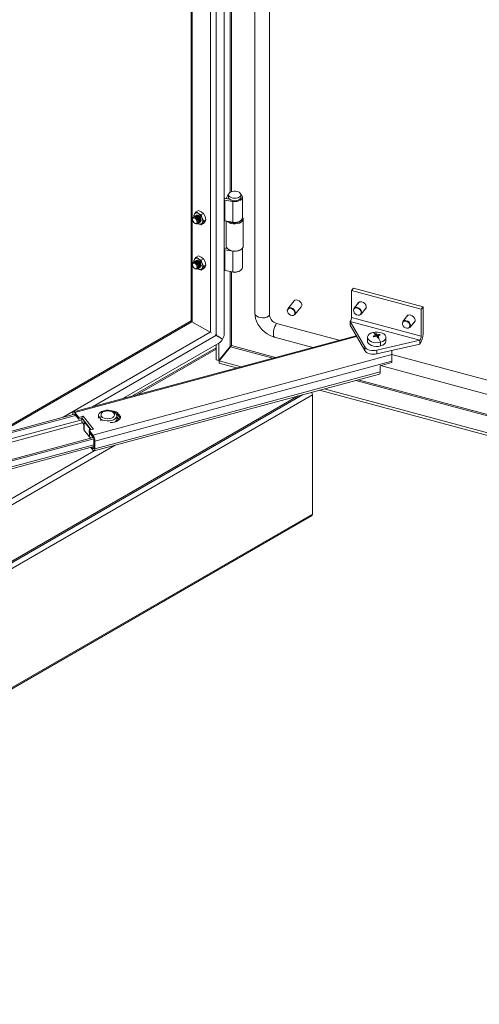
# Model space of a CAD drawing. Units: millimetres. Extents: x 63 to 8538, y 73 to 6060.
# Drawn here: x 7645 to 7844, y 3739 to 4166 of the extents above; entities that cross this region are included whole.
import ezdxf

# ---------------------------------------------------------------- set-up
doc = ezdxf.new("R2010")
doc.units = ezdxf.units.MM
doc.header["$LTSCALE"] = 5

msp = doc.modelspace()

# ---------------------------------------------------------------- linework, layer by layer
at = {"color": 7, "linetype": 'Continuous', "lineweight": 18, "ltscale": 20}
for p, q in [((7733.65, 4029.86), (7733.65, 5101.7)), ((7730.16, 5098.05), (7730.16, 4029.47)), ((7746.99, 5097.46), (7746.99, 4038.68)), ((7753.34, 5096.65), (7753.34, 4037.87)), ((7719.29, 5091.51), (7719.29, 4035.43)), ((7734.5, 4088.48), (7735.02, 4089.53)), ((7735.56, 4090.09), (7735.56, 4089)), ((7740.89, 4089), (7740.89, 4090.09)), ((7733.87, 4087.68), (7737.36, 4087.14)), ((7733.87, 4087.68), (7733.87, 4078.7)), ((7734.21, 4088.43), (7736, 4088.15)), ((7735.78, 4088.26), (7734.5, 4088.48)), ((7734.5, 4088.38), (7734.5, 4088.48)), ((7735.78, 4088.26), (7735.82, 4088.34)), ((7735.78, 4088.18), (7735.78, 4088.26)), ((7737.36, 4087.14), (7737.36, 4078.16)), ((7741.56, 4080.02), (7741.56, 4089)), ((7720.47, 4081.1), (7720.85, 4081.78)), ((7720.6, 4080.6), (7720.47, 4081.1)), ((7720.65, 4080.61), (7720.59, 4080.58)), ((7720.85, 4081.78), (7721.56, 4082.65)), ((7721.01, 4080.82), (7720.95, 4080.78)), ((7721.36, 4081.02), (7721.3, 4080.99)), ((7721.56, 4082.65), (7722.5, 4083.19)), ((7722.48, 4081.92), (7721.56, 4082.65)), ((7723.74, 4081.39), (7722.48, 4081.92)), ((7722.5, 4083.19), (7723.75, 4082.66)), ((7724.67, 4081.93), (7723.74, 4081.39)), ((7723.74, 4081.39), (7724.11, 4079.89)), ((7723.75, 4082.66), (7724.67, 4081.93)), ((7724.67, 4081.93), (7725.39, 4080.63)), ((7725.39, 4080.63), (7725.76, 4079.13)), ((7719.96, 4079.65), (7719.96, 4079.41)), ((7720.93, 4077.73), (7721.13, 4077.61)), ((7722.26, 4077.69), (7722.32, 4077.73)), ((7722.48, 4077.57), (7722.27, 4077.7)), ((7722.48, 4077.57), (7722.29, 4077.72)), ((7723.74, 4077.04), (7722.48, 4077.57)), ((7722.61, 4077.9), (7722.67, 4077.93)), ((7722.97, 4078.1), (7723.03, 4078.14)), ((7724.11, 4077.71), (7723.74, 4077.04)), ((7723.74, 4077.04), (7724.67, 4077.58)), ((7724.11, 4079.89), (7724.83, 4078.59)), ((7724.83, 4078.59), (7724.11, 4077.71)), ((7725.39, 4078.45), (7724.67, 4077.58)), ((7725.76, 4079.13), (7724.83, 4078.59)), ((7725.76, 4079.13), (7725.39, 4078.45)), ((7737.36, 4078.16), (7733.87, 4078.7)), ((7734.56, 4078.59), (7734.56, 4067.77)), ((7741.89, 4067.77), (7741.89, 4079.56)), ((7721.56, 4063.05), (7722.5, 4063.59)), ((7722.5, 4063.59), (7723.75, 4063.06)), ((7733.87, 4066.18), (7737.36, 4065.64)), ((7733.87, 4066.18), (7733.87, 4057.2)), ((7734.96, 4066.81), (7734.21, 4066.92)), ((7734.5, 4066.97), (7734.65, 4067.29)), ((7734.87, 4066.91), (7734.5, 4066.97)), ((7734.5, 4066.88), (7734.5, 4066.97)), ((7735.63, 4066.27), (7735.87, 4066.14)), ((7737.36, 4056.66), (7737.36, 4065.64)), ((7740.58, 4066.14), (7740.82, 4066.27)), ((7741.56, 4058.52), (7741.56, 4066.89)), ((7719.96, 4060.05), (7719.96, 4059.81)), ((7720.85, 4062.18), (7720.47, 4061.5)), ((7720.47, 4061.5), (7720.6, 4060.99)), ((7720.65, 4061.02), (7720.59, 4060.98)), ((7721.56, 4063.05), (7720.85, 4062.18)), ((7721.01, 4061.22), (7720.95, 4061.19)), ((7721.36, 4061.43), (7721.3, 4061.39)), ((7722.48, 4062.33), (7721.56, 4063.05)), ((7723.74, 4061.8), (7722.48, 4062.33)), ((7724.67, 4062.34), (7723.74, 4061.8)), ((7724.11, 4060.29), (7723.74, 4061.8)), ((7723.75, 4063.06), (7724.67, 4062.34)), ((7724.83, 4058.99), (7724.11, 4060.29)), ((7725.39, 4061.03), (7724.67, 4062.34)), ((7725.76, 4059.53), (7724.83, 4058.99)), ((7725.76, 4059.53), (7725.39, 4061.03)), ((7725.39, 4058.85), (7725.76, 4059.53)), ((7720.93, 4058.13), (7721.13, 4058.01)), ((7722.26, 4058.1), (7722.32, 4058.13)), ((7722.48, 4057.97), (7722.27, 4058.1)), ((7722.3, 4058.12), (7722.48, 4057.97)), ((7722.48, 4057.97), (7723.74, 4057.44)), ((7722.61, 4058.3), (7722.67, 4058.33)), ((7722.97, 4058.5), (7723.03, 4058.54)), ((7723.74, 4057.44), (7724.11, 4058.12)), ((7724.67, 4057.98), (7723.74, 4057.44)), ((7724.11, 4058.12), (7724.83, 4058.99)), ((7724.67, 4057.98), (7725.39, 4058.85)), ((7737.36, 4056.66), (7733.87, 4057.2)), ((7789.62, 4049.64), (7788.78, 4048.6)), ((7788.78, 4048.6), (7818.99, 4040.46)), ((7788.78, 4048.6), (7788.78, 4036.95)), ((7789.62, 4049.64), (7819.83, 4041.51)), ((7763.9, 4044.07), (7761.15, 4040.67)), ((7792.05, 4043.56), (7789.85, 4040.84)), ((7764.26, 4038.16), (7767.01, 4041.56)), ((7792.96, 4038.32), (7795.16, 4041.05)), ((7819.83, 4041.51), (7818.99, 4040.46)), ((7818.99, 4040.46), (7818.99, 4028.82)), ((7819.83, 4029.86), (7819.83, 4041.51)), ((7719.29, 4035.43), (7632.25, 3985.18)), ((7719.7, 4035.08), (7719.65, 4035.19)), ((7727.62, 4030.51), (7719.7, 4035.08)), ((7756.36, 4034.33), (7783.47, 4027.03)), ((7788.21, 4035.16), (7794.54, 4024.19)), ((7788.21, 4035.16), (7818.42, 4027.03)), ((7788.21, 4033.53), (7788.21, 4035.16)), ((7788.78, 4036.95), (7818.99, 4028.82)), ((7813.2, 4037.87), (7811, 4035.14)), ((7814.11, 4032.63), (7816.31, 4035.35)), ((7727.96, 4030.42), (7727.62, 4030.51)), ((7730.35, 4029.58), (7730.16, 4029.47)), ((7730.16, 4029.47), (7730.35, 4029.37)), ((7730.35, 4029.37), (7730.35, 4029.58)), ((7788.21, 4033.53), (7794.54, 4022.56)), ((7799.4, 4029.92), (7799.9, 4028.74)), ((7799.9, 4028.74), (7799.9, 4029.41)), ((7800.98, 4029.59), (7800.37, 4029.11)), ((7790.82, 4029.01), (7668.41, 3996.03)), ((7689.73, 4001.78), (7731.3, 4025.77)), ((7730.07, 4029.09), (7729.84, 4029.33)), ((7729.85, 4029.33), (7730.07, 4029.2)), ((7732.02, 4028.08), (7729.85, 4029.33)), ((7730.07, 4029.2), (7730.35, 4029.37)), ((7732.96, 4027.53), (7730.07, 4029.2)), ((7730.07, 4029.09), (7732.92, 4027.45)), ((7730.17, 4029.04), (7730.17, 4029.14)), ((7730.17, 4018.58), (7730.17, 4025.12)), ((7731.38, 4028.34), (7731.38, 4028.45)), ((7731.38, 4018.25), (7731.38, 4025.82)), ((7732.02, 4028.08), (7732.96, 4027.53)), ((7755.5, 4028.39), (7772.01, 4023.94)), ((7795.74, 4028.29), (7795.74, 4026.67)), ((7798.92, 4028.67), (7798.22, 4028.85)), ((7799.3, 4028.81), (7799.3, 4029.25)), ((7799.9, 4028.74), (7799.73, 4028.69)), ((7799.8, 4022.77), (7818.42, 4027.03)), ((7799.8, 4021.14), (7818.42, 4025.4)), ((7799.9, 4028.74), (7799.84, 4028.69)), ((7799.84, 4028.69), (7799.87, 4028.66)), ((7799.87, 4028.66), (7799.9, 4028.74)), ((7799.87, 4028.66), (7799.93, 4028.67)), ((7800.18, 4028.96), (7799.9, 4028.74)), ((7800.18, 4028.39), (7799.9, 4028.74)), ((7799.9, 4028.74), (7799.93, 4028.67)), ((7800.18, 4028.39), (7799.98, 4028.33)), ((7800.09, 4028.38), (7800.15, 4028.39)), ((7800.09, 4028.38), (7800.18, 4028.39)), ((7800.15, 4028.39), (7800.18, 4028.39)), ((7800.18, 4028.39), (7800.18, 4029.07)), ((7800.18, 4028.39), (7800.69, 4028.33)), ((7801.43, 4024.57), (7801.43, 4026.2)), ((7803.74, 4026.67), (7803.74, 4028.29)), ((7818.42, 4025.4), (7818.42, 4027.03)), ((7731.38, 4018.25), (7736.28, 4024.32)), ((7736.32, 4024.27), (7731.42, 4018.2)), ((7794.54, 4022.56), (7794.54, 4024.19)), ((7799.8, 4021.14), (7799.8, 4022.77)), ((7806.26, 4022.62), (7806.23, 4018.92)), ((7806.24, 4020.84), (7806.26, 4022.62)), ((7806.25, 4020.9), (8169.7, 3923.06)), ((7806.24, 4020.84), (7676.82, 3985.97)), ((7806.34, 4017.96), (7677.67, 3983.29)), ((7731.38, 4018.25), (7730.17, 4018.58)), ((7741.06, 4015.61), (7731.42, 4018.2)), ((7731.42, 4018.2), (7731.42, 4017.11)), ((7739.04, 4015.06), (7731.42, 4017.11)), ((7806.34, 4017.41), (7801.21, 4016.03)), ((7806.34, 4017.96), (7806.34, 4017.41)), ((7677.34, 3979.14), (7800.88, 4012.42)), ((7801.21, 4013.31), (7677.67, 3980.02)), ((7801.21, 4013.31), (7801.21, 4016.03)), ((7801.31, 4016.06), (8170.06, 3916.79)), ((8206.24, 3889.29), (7774.87, 4005.42)), ((8206.24, 3890.38), (7776.89, 4005.96)), ((7347.57, 3758.47), (7771.84, 4003.4)), ((7348.52, 3761.53), (7767.57, 4003.45)), ((7771.84, 3951.79), (7771.84, 4003.4)), ((7670.62, 3993.64), (7668.93, 3995.74)), ((7688.75, 3994.06), (7687.33, 3995.82)), ((7687.33, 3995.82), (7687.33, 3995)), ((7563.54, 3966.67), (7668.81, 3995.03)), ((7563.96, 3966.15), (7669.25, 3994.52)), ((7668.08, 3995.15), (7668.08, 3994.84)), ((7668.93, 3994.92), (7670.62, 3992.83)), ((7670.62, 3993.64), (7672.55, 3994.16)), ((7670.62, 3992.83), (7670.62, 3993.64)), ((7670.62, 3992.83), (7671.95, 3993.18)), ((7671.95, 3993.18), (7671.95, 3993.46)), ((7671.95, 3993.18), (7671.95, 3991.66)), ((7671.95, 3991.66), (7672.85, 3990.55)), ((7672.55, 3994.16), (7677.06, 3988.58)), ((7675.27, 3988.97), (7673.01, 3991.76)), ((7673.01, 3988), (7673.01, 3991.76)), ((7679.2, 3994.43), (7679.2, 3993.63)), ((7679.24, 3993.3), (7679.24, 3994.1)), ((7680.21, 3992.1), (7680.21, 3992.9)), ((7687.33, 3995), (7686.9, 3995.2)), ((7687.2, 3993.07), (7687.2, 3994.43)), ((7688.18, 3992.72), (7687.2, 3993.93)), ((7688.64, 3993.38), (7687.33, 3995)), ((7688.18, 3992.69), (7688.18, 3992.72)), ((7688.75, 3994.06), (7688.75, 3993.83)), ((7672.82, 3990.58), (7672.82, 3988.49)), ((7674.14, 3986.6), (7673.01, 3988)), ((7675.13, 3988.06), (7677.06, 3988.58)), ((7675.13, 3987.25), (7675.13, 3988.06)), ((7676.82, 3985.97), (7675.13, 3988.06)), ((7675.13, 3987.25), (7676.82, 3985.15)), ((7571.66, 3956.63), (7676.93, 3984.99)), ((7572.08, 3956.1), (7677.16, 3984.41)), ((7675.27, 3985.21), (7674.14, 3986.6)), ((7677.25, 3983.81), (7677.25, 3980.55)), ((7677.67, 3980.02), (7677.67, 3983.29)), ((7571.76, 3952.61), (7677.25, 3981.03)), ((7675.84, 3980.65), (7676.82, 3979.44)), ((7676.82, 3980.25), (7676.39, 3980.79)), ((7347.21, 3706.07), (7771.48, 3951)), ((7347.57, 3706.87), (7771.84, 3951.79))]:
    msp.add_line(p, q, dxfattribs=at)
at = {"color": 8, "linetype": 'Continuous', "lineweight": 18, "ltscale": 20}
for p, q in [((7727.71, 5096.38), (7727.71, 4030.48)), ((7719.79, 5091.81), (7719.79, 4035.03)), ((7736.28, 4552.19), (7736.28, 4091.14)), ((7736.81, 4091.4), (7736.81, 4552.11)), ((7736.28, 4056.83), (7736.28, 4024.32)), ((7736.81, 4024.72), (7736.81, 4056.74)), ((7719.7, 4035.08), (7634.15, 3985.7)), ((7727.62, 4030.51), (7663.85, 3993.7)), ((7791.03, 4028.63), (7668.93, 3995.74)), ((7730.07, 4029.09), (7676.65, 3998.25)), ((7800.09, 4028.38), (7800.1, 4028.37)), ((7693.98, 4002.92), (7730.17, 4023.82)), ((7730.17, 4023.16), (7696.1, 4003.5)), ((7736.32, 4024.27), (7754.78, 4019.3)), ((7755.86, 4019.59), (7736.81, 4024.72)), ((7790.61, 4009.66), (8165.74, 3908.67)), ((8165.74, 3909.26), (7791.69, 4009.95)), ((7348.89, 3762.34), (7765.66, 4002.94)), ((7563.96, 3963.54), (7671.95, 3992.63)), ((7569.11, 3963.47), (7672.27, 3991.26)), ((7671.95, 3993.46), (7676.1, 3988.32)), ((7687.28, 3993.33), (7687.2, 3993.43)), ((7675.27, 3988.1), (7675.27, 3988.97)), ((7675.27, 3985.21), (7675.27, 3987.08)), ((7674.14, 3986.6), (7674.14, 3986.56)), ((7370.01, 3798.92), (7686.45, 3981.59)), ((7370.43, 3801.99), (7677.28, 3979.13)), ((7572.08, 3953.49), (7677.25, 3981.82)), ((7677.23, 3980.37), (7676.82, 3980.25))]:
    msp.add_line(p, q, dxfattribs=at)
at = {"color": 7, "linetype": 'Continuous', "lineweight": 18, "ltscale": 20, "flags": 128}
for points in [[(7735.56, 4090.16), (7735.39, 4090.02), (7735.02, 4089.53)], [(7740.11, 4091.18), (7740.58, 4090.81), (7740.84, 4090.38), (7740.87, 4089.92), (7740.67, 4089.47), (7740.25, 4089.09), (7739.64, 4088.79), (7738.91, 4088.6), (7738.13, 4088.55), (7737.34, 4088.64), (7736.64, 4088.85), (7736.08, 4089.18), (7735.71, 4089.58), (7735.56, 4090.03), (7735.65, 4090.49), (7735.97, 4090.91), (7736.49, 4091.26), (7737.16, 4091.5), (7737.93, 4091.62), (7738.72, 4091.6), (7739.47, 4091.45), (7740.11, 4091.18)], [(7737.36, 4087.14), (7738.27, 4087.08), (7739.18, 4087.16), (7740.01, 4087.38), (7740.71, 4087.72), (7741.22, 4088.16), (7741.51, 4088.67), (7741.54, 4089.19), (7741.32, 4089.71), (7740.89, 4090.16)], [(7735.56, 4089), (7735.56, 4088.94), (7735.71, 4088.49), (7736.08, 4088.09), (7736.64, 4087.76), (7737.34, 4087.55), (7738.13, 4087.46), (7738.91, 4087.51), (7739.64, 4087.7), (7740.25, 4088), (7740.67, 4088.39), (7740.87, 4088.83), (7740.89, 4089)], [(7720.46, 4080.47), (7720.59, 4080.58), (7720.97, 4080.65), (7721.43, 4080.5), (7721.88, 4080.13), (7722.26, 4079.62), (7722.51, 4079.03), (7722.6, 4078.46), (7722.51, 4077.99), (7722.26, 4077.69), (7722.1, 4077.63)], [(7720.65, 4080.61), (7721.03, 4080.69), (7721.48, 4080.53), (7721.94, 4080.17), (7722.32, 4079.65), (7722.57, 4079.06), (7722.66, 4078.49), (7722.57, 4078.02), (7722.32, 4077.73), (7722.32, 4077.73)], [(7720.81, 4080.68), (7720.95, 4080.78), (7721.33, 4080.86), (7721.78, 4080.7), (7722.23, 4080.34), (7722.61, 4079.82), (7722.87, 4079.23), (7722.96, 4078.66), (7722.87, 4078.19), (7722.61, 4077.9), (7722.45, 4077.84)], [(7721.01, 4080.82), (7721.39, 4080.89), (7721.84, 4080.74), (7722.29, 4080.37), (7722.67, 4079.86), (7722.93, 4079.27), (7723.02, 4078.7), (7722.93, 4078.23), (7722.67, 4077.93), (7722.67, 4077.93)], [(7721.17, 4080.88), (7721.3, 4080.99), (7721.68, 4081.06), (7722.13, 4080.91), (7722.58, 4080.54), (7722.97, 4080.03), (7723.22, 4079.44), (7723.31, 4078.86), (7723.22, 4078.4), (7722.97, 4078.1), (7722.81, 4078.04)], [(7721.36, 4081.02), (7721.74, 4081.1), (7722.19, 4080.94), (7722.64, 4080.58), (7723.03, 4080.06), (7723.28, 4079.47), (7723.37, 4078.9), (7723.28, 4078.43), (7723.03, 4078.14), (7723.03, 4078.14)], [(7721.52, 4081.09), (7721.65, 4081.19), (7722.04, 4081.27), (7722.49, 4081.11), (7722.94, 4080.75), (7723.32, 4080.23), (7723.58, 4079.64), (7723.66, 4079.07), (7723.58, 4078.6), (7723.32, 4078.31), (7723.16, 4078.24)], [(7722.48, 4081.11), (7722.03, 4081.26), (7721.65, 4081.19), (7721.52, 4081.08)], [(7722.49, 4081.1), (7722.04, 4081.26), (7721.66, 4081.18), (7721.54, 4081.09)], [(7723.16, 4078.24), (7723.31, 4078.3), (7723.57, 4078.6), (7723.66, 4079.07), (7723.57, 4079.64), (7723.31, 4080.23), (7722.93, 4080.74), (7722.48, 4081.11)], [(7723.17, 4078.26), (7723.31, 4078.32), (7723.57, 4078.61), (7723.66, 4079.07), (7723.57, 4079.64), (7723.31, 4080.23), (7722.93, 4080.74), (7722.49, 4081.1)], [(7719.96, 4079.65), (7720.05, 4080.11), (7720.3, 4080.41), (7720.68, 4080.48), (7721.13, 4080.33), (7721.58, 4079.96), (7721.96, 4079.45), (7722.22, 4078.86), (7722.31, 4078.29), (7722.22, 4077.82), (7721.97, 4077.53), (7721.58, 4077.45), (7721.13, 4077.61), (7721.13, 4077.61)], [(7720.93, 4077.73), (7720.55, 4078.03), (7720.24, 4078.45), (7720.03, 4078.94), (7719.96, 4079.41), (7720.03, 4079.79), (7720.24, 4080.03), (7720.55, 4080.1), (7720.93, 4079.97), (7721.3, 4079.67), (7721.61, 4079.24), (7721.82, 4078.76), (7721.89, 4078.29), (7721.82, 4077.9), (7721.61, 4077.66), (7721.3, 4077.6), (7720.93, 4077.73)], [(7741.5, 4078.6), (7740.96, 4078.15), (7740.23, 4077.78), (7739.37, 4077.55), (7738.43, 4077.44), (7737.47, 4077.48), (7736.57, 4077.67), (7735.78, 4077.98), (7735.16, 4078.4), (7735.03, 4078.52)], [(7737.36, 4078.16), (7738.27, 4078.1), (7739.18, 4078.18), (7740.01, 4078.4), (7740.71, 4078.74), (7741.22, 4079.18), (7741.51, 4079.68), (7741.56, 4080.02)], [(7741.2, 4078.96), (7741.49, 4079.46), (7741.55, 4079.92)], [(7734.56, 4067.77), (7734.56, 4067.65), (7734.74, 4067.11), (7735.16, 4066.61), (7735.78, 4066.19), (7736.57, 4065.88), (7737.47, 4065.7), (7738.43, 4065.66), (7739.37, 4065.76), (7740.23, 4066), (7740.96, 4066.36), (7741.5, 4066.82)], [(7741.5, 4066.82), (7741.81, 4067.34), (7741.89, 4067.77)], [(7719.96, 4060.05), (7720.05, 4060.52), (7720.3, 4060.81), (7720.68, 4060.89), (7721.13, 4060.73), (7721.58, 4060.37), (7721.96, 4059.85), (7722.22, 4059.26), (7722.31, 4058.69), (7722.22, 4058.22), (7721.97, 4057.93), (7721.58, 4057.86), (7721.13, 4058.01), (7721.13, 4058.01)], [(7720.93, 4058.13), (7720.55, 4058.43), (7720.24, 4058.86), (7720.03, 4059.34), (7719.96, 4059.81), (7720.03, 4060.2), (7720.24, 4060.44), (7720.55, 4060.5), (7720.93, 4060.37), (7721.3, 4060.07), (7721.61, 4059.65), (7721.82, 4059.16), (7721.89, 4058.69), (7721.82, 4058.31), (7721.61, 4058.06), (7721.3, 4058), (7720.93, 4058.13)], [(7720.46, 4060.87), (7720.59, 4060.98), (7720.97, 4061.06), (7721.43, 4060.9), (7721.88, 4060.54), (7722.26, 4060.02), (7722.51, 4059.43), (7722.6, 4058.86), (7722.51, 4058.39), (7722.26, 4058.1), (7722.1, 4058.03)], [(7720.65, 4061.02), (7721.03, 4061.09), (7721.48, 4060.94), (7721.94, 4060.57), (7722.32, 4060.06), (7722.57, 4059.47), (7722.66, 4058.9), (7722.57, 4058.43), (7722.32, 4058.13), (7722.32, 4058.13)], [(7720.81, 4061.08), (7720.95, 4061.19), (7721.33, 4061.26), (7721.78, 4061.1), (7722.23, 4060.74), (7722.61, 4060.23), (7722.87, 4059.64), (7722.96, 4059.06), (7722.87, 4058.59), (7722.61, 4058.3), (7722.45, 4058.24)], [(7721.01, 4061.22), (7721.39, 4061.3), (7721.84, 4061.14), (7722.29, 4060.78), (7722.67, 4060.26), (7722.93, 4059.67), (7723.02, 4059.1), (7722.93, 4058.63), (7722.67, 4058.34), (7722.67, 4058.33)], [(7721.17, 4061.28), (7721.3, 4061.39), (7721.68, 4061.47), (7722.13, 4061.31), (7722.58, 4060.94), (7722.97, 4060.43), (7723.22, 4059.84), (7723.31, 4059.27), (7723.22, 4058.8), (7722.97, 4058.5), (7722.81, 4058.44)], [(7721.36, 4061.43), (7721.74, 4061.5), (7722.19, 4061.34), (7722.64, 4060.98), (7723.03, 4060.46), (7723.28, 4059.88), (7723.37, 4059.3), (7723.28, 4058.83), (7723.03, 4058.54), (7723.03, 4058.54)], [(7722.48, 4061.51), (7722.03, 4061.67), (7721.65, 4061.59), (7721.52, 4061.49)], [(7721.52, 4061.49), (7721.65, 4061.6), (7722.04, 4061.67), (7722.49, 4061.51), (7722.94, 4061.15), (7723.32, 4060.63), (7723.58, 4060.04), (7723.66, 4059.47), (7723.58, 4059), (7723.32, 4058.71), (7723.16, 4058.65)], [(7722.49, 4061.5), (7722.04, 4061.66), (7721.66, 4061.59), (7721.54, 4061.49)], [(7723.16, 4058.64), (7723.31, 4058.71), (7723.57, 4059), (7723.66, 4059.47), (7723.57, 4060.04), (7723.31, 4060.63), (7722.93, 4061.15), (7722.48, 4061.51)], [(7723.17, 4058.66), (7723.31, 4058.72), (7723.57, 4059.01), (7723.66, 4059.48), (7723.57, 4060.05), (7723.31, 4060.63), (7722.93, 4061.14), (7722.49, 4061.5)], [(7737.36, 4056.66), (7738.27, 4056.59), (7739.18, 4056.67), (7740.01, 4056.89), (7740.71, 4057.24), (7741.22, 4057.68), (7741.51, 4058.18), (7741.56, 4058.52)], [(7767.01, 4041.56), (7767.02, 4041.57), (7767.24, 4042.05), (7767.24, 4042.62), (7767.02, 4043.21), (7766.62, 4043.75), (7766.07, 4044.18), (7765.45, 4044.45), (7764.83, 4044.51), (7764.29, 4044.38), (7763.9, 4044.07)], [(7793.31, 4043.65), (7793.96, 4043.37), (7794.53, 4042.92), (7794.96, 4042.35), (7795.18, 4041.73), (7795.18, 4041.13), (7794.96, 4040.63), (7794.57, 4040.31)], [(7746.99, 4038.68), (7747.03, 4037.83), (7747.26, 4036.54), (7747.67, 4035.26), (7748.28, 4034.01), (7749.05, 4032.82), (7749.99, 4031.71), (7751.06, 4030.71), (7752.25, 4029.84), (7753.53, 4029.13), (7754.88, 4028.58), (7755.5, 4028.39)], [(7762.64, 4040.82), (7762.04, 4040.88), (7761.52, 4040.73), (7761.15, 4040.39), (7760.98, 4039.91), (7761.04, 4039.35), (7761.31, 4038.78), (7761.76, 4038.29), (7762.33, 4037.94), (7762.94, 4037.77), (7763.51, 4037.82), (7763.96, 4038.07), (7764.23, 4038.48), (7764.29, 4039.02), (7764.12, 4039.59), (7763.76, 4040.13), (7763.24, 4040.56), (7762.64, 4040.82)], [(7762.71, 4041.04), (7763.33, 4040.78), (7763.87, 4040.35), (7764.28, 4039.81), (7764.49, 4039.21), (7764.49, 4038.65), (7764.28, 4038.17), (7764.26, 4038.16)], [(7791.34, 4040.99), (7790.74, 4041.05), (7790.22, 4040.9), (7789.85, 4040.56), (7789.68, 4040.08), (7789.74, 4039.51), (7790.01, 4038.95), (7790.46, 4038.45), (7791.03, 4038.1), (7791.64, 4037.94), (7792.21, 4037.98), (7792.66, 4038.23), (7792.93, 4038.65), (7792.99, 4039.18), (7792.82, 4039.76), (7792.45, 4040.3), (7791.94, 4040.73), (7791.34, 4040.99)], [(7791.41, 4041.21), (7792.03, 4040.95), (7792.57, 4040.52), (7792.98, 4039.97), (7793.19, 4039.38), (7793.19, 4038.82), (7792.98, 4038.34), (7792.96, 4038.32)], [(7814.45, 4037.96), (7815.11, 4037.68), (7815.68, 4037.23), (7816.1, 4036.65), (7816.33, 4036.03), (7816.33, 4035.44), (7816.1, 4034.94), (7815.71, 4034.62)], [(7812.48, 4035.3), (7811.88, 4035.36), (7811.36, 4035.21), (7811, 4034.87), (7810.83, 4034.38), (7810.88, 4033.82), (7811.16, 4033.25), (7811.61, 4032.76), (7812.18, 4032.41), (7812.79, 4032.25), (7813.36, 4032.29), (7813.81, 4032.54), (7814.08, 4032.96), (7814.14, 4033.49), (7813.97, 4034.07), (7813.6, 4034.6), (7813.08, 4035.03), (7812.48, 4035.3)], [(7812.55, 4035.52), (7813.17, 4035.25), (7813.72, 4034.82), (7814.12, 4034.28), (7814.34, 4033.69), (7814.34, 4033.12), (7814.12, 4032.65), (7814.11, 4032.63)], [(7729.85, 4029.33), (7729.9, 4029.35), (7730.16, 4029.47)], [(7801.43, 4026.2), (7800.44, 4026.02), (7799.39, 4025.99), (7798.37, 4026.12), (7797.45, 4026.4), (7796.68, 4026.81), (7796.11, 4027.32), (7795.8, 4027.89), (7795.75, 4028.49), (7795.98, 4029.08), (7796.46, 4029.62), (7797.17, 4030.06), (7798.05, 4030.39)], [(7801.43, 4026.2), (7802.31, 4026.53), (7803.02, 4026.97), (7803.5, 4027.51), (7803.72, 4028.09), (7803.68, 4028.7), (7803.36, 4029.27), (7802.8, 4029.78), (7802.03, 4030.19), (7801.11, 4030.46), (7800.09, 4030.59), (7799.04, 4030.57), (7798.05, 4030.39)], [(7801.43, 4024.57), (7800.44, 4024.39), (7799.39, 4024.37), (7798.37, 4024.5), (7797.45, 4024.77), (7796.68, 4025.18), (7796.11, 4025.69), (7795.8, 4026.26), (7795.74, 4026.67)], [(7799.84, 4028.69), (7799.78, 4028.65), (7799.77, 4028.64)], [(7801.43, 4024.57), (7802.31, 4024.9), (7803.02, 4025.34), (7803.5, 4025.88), (7803.72, 4026.46), (7803.74, 4026.67)], [(7799.8, 4022.77), (7799.02, 4022.65), (7798.21, 4022.61), (7797.41, 4022.67), (7796.64, 4022.83), (7795.94, 4023.07), (7795.34, 4023.39), (7794.87, 4023.77), (7794.54, 4024.19)], [(7799.8, 4021.14), (7799.02, 4021.01), (7798.21, 4020.98), (7797.41, 4021.04), (7796.64, 4021.2), (7795.94, 4021.44), (7795.34, 4021.75), (7794.87, 4022.13), (7794.54, 4022.56)], [(7806.23, 4018.92), (7806.23, 4019.44), (7806.24, 4020), (7806.24, 4020.39), (7806.24, 4020.84)], [(7800.88, 4012.42), (7800.96, 4012.46), (7801.07, 4012.58), (7801.15, 4012.76), (7801.19, 4013.01), (7801.21, 4013.31)], [(7668.93, 3995.74), (7668.76, 3995.91), (7668.6, 3996.01), (7668.46, 3996.04), (7668.33, 3996), (7668.23, 3995.88), (7668.15, 3995.69), (7668.1, 3995.45), (7668.08, 3995.15)], [(7686.19, 3995.97), (7685.42, 3996.36), (7684.5, 3996.62), (7683.5, 3996.74), (7682.48, 3996.71), (7681.51, 3996.53), (7680.64, 3996.21), (7679.95, 3995.78), (7679.46, 3995.26), (7679.22, 3994.69), (7679.24, 3994.1)], [(7685.84, 3995.47), (7685.39, 3995.87), (7684.76, 3996.19), (7684, 3996.38), (7683.17, 3996.45), (7682.35, 3996.37), (7681.6, 3996.17), (7680.98, 3995.85), (7680.54, 3995.45), (7680.31, 3994.99), (7680.32, 3994.51), (7680.56, 3994.05)], [(7680.56, 3994.05), (7681.01, 3993.65), (7681.64, 3993.34), (7682.4, 3993.14), (7683.22, 3993.08), (7684.04, 3993.15), (7684.8, 3993.35), (7685.42, 3993.67), (7685.86, 3994.07), (7686.09, 3994.54), (7686.08, 3995.01), (7685.84, 3995.47)], [(7668.56, 3994.97), (7668.58, 3994.99), (7668.63, 3995.05), (7668.69, 3995.07), (7668.77, 3995.06), (7668.85, 3995.01), (7668.93, 3994.92)], [(7672.85, 3992.06), (7672.88, 3991.97), (7673.01, 3991.76)], [(7680.21, 3992.9), (7680.98, 3992.51), (7681.9, 3992.25), (7682.9, 3992.13), (7683.92, 3992.16), (7684.89, 3992.34), (7685.75, 3992.66), (7686.45, 3993.09), (7686.93, 3993.61), (7687.18, 3994.18), (7687.16, 3994.77)], [(7684.25, 3991.41), (7685.23, 3991.46), (7686.21, 3991.64), (7687.09, 3991.96), (7687.82, 3992.38), (7688.36, 3992.89), (7688.67, 3993.46), (7688.75, 3994.06)], [(7687.28, 3993.33), (7687.23, 3993.33), (7687.2, 3993.34)], [(7673.95, 3986.85), (7674.11, 3986.6), (7674.32, 3986.38)], [(7675.27, 3988.97), (7675.46, 3988.77), (7675.56, 3988.7)], [(7677.25, 3980.55), (7677.24, 3980.4), (7677.21, 3980.28), (7677.17, 3980.18), (7677.12, 3980.12), (7677.06, 3980.1), (7676.98, 3980.12), (7676.91, 3980.17), (7676.82, 3980.25)], [(7676.82, 3979.44), (7676.99, 3979.27), (7677.15, 3979.16), (7677.29, 3979.13), (7677.42, 3979.18), (7677.53, 3979.29), (7677.6, 3979.48), (7677.65, 3979.73), (7677.67, 3980.02)]]:
    msp.add_lwpolyline(points, dxfattribs=at)
at = {"color": 8, "linetype": 'Continuous', "lineweight": 18, "ltscale": 20, "flags": 128}
for points in [[(7746.99, 4038.68), (7747.02, 4038.42), (7747.28, 4037.89), (7747.78, 4037.43), (7748.5, 4037.07), (7749.36, 4036.84), (7750.29, 4036.75), (7751.23, 4036.83), (7752.1, 4037.05), (7752.82, 4037.41), (7753.34, 4037.87)], [(7755.5, 4028.39), (7755.3, 4028.51), (7755.08, 4028.89), (7754.97, 4029.49), (7754.97, 4030.27), (7755.08, 4031.15), (7755.3, 4032.07), (7755.6, 4032.96), (7755.96, 4033.73), (7756.36, 4034.33)]]:
    msp.add_lwpolyline(points, dxfattribs=at)
at = {"color": 7, "linetype": 'Continuous', "lineweight": 18, "ltscale": 400}
for centre, radius, start, end in [((7733.76, 4087.01), 0.681, 81.251, 99.2511), ((7733.76, 4085.5), 2.96, 81.2908, 90.404), ((7722.37, 4080.85), 1.78, 148.664, 188.4007), ((7721.74, 4081.02), 1.17, 50.7518, 139.4672), ((7720.27, 4078.48), 4.09, 20.2271, 57.362), ((7723.22, 4078.48), 1.17, 230.7518, 319.4672), ((7721.94, 4078.8), 2.43, 333.4364, 26.5636), ((7733.76, 4078.03), 0.681, 81.251, 99.2511), ((7738.19, 4082.51), 4.65, 242.9759, 310.3705), ((7740.52, 4079.55), 1.36, 315.7555, 40.4283), ((7733.76, 4065.51), 0.681, 81.251, 99.2511), ((7733.76, 4064), 2.96, 81.2908, 90.404), ((7738.22, 4070.6), 5.04, 242.1372, 297.8628), ((7738.24, 4070.65), 5.09, 260.1167, 297.475), ((7722.37, 4061.25), 1.78, 148.664, 188.4007), ((7721.74, 4061.42), 1.17, 50.7518, 139.4672), ((7720.27, 4058.88), 4.09, 20.2271, 57.362), ((7721.94, 4059.21), 2.43, 333.4364, 26.5636), ((7723.22, 4058.88), 1.17, 230.7518, 319.4672), ((7733.76, 4056.53), 0.681, 81.251, 99.2511), ((7738.22, 4059.41), 2.99, 243.542, 297.7174), ((7792.78, 4042.35), 1.4, 67.7145, 160.3551), ((7762.22, 4039.67), 1.46, 70.3673, 136.8293), ((7790.92, 4039.84), 1.46, 70.3673, 136.8293), ((7813.92, 4036.66), 1.4, 67.7145, 160.3551), ((7757.34, 4038.22), 4.01, 185.1151, 255.9189), ((7785.56, 4036.98), 3.21, 325.5535, 359.431), ((7812.06, 4034.14), 1.46, 70.3673, 136.8293), ((7728.85, 4030.02), 4.81, 328.8563, 358.0435), ((7797.67, 4028.36), 2.06, 46.2597, 79.3237), ((7800.37, 4025.09), 4.93, 105.0706, 108.6953), ((7795.56, 4026.05), 4.92, 40.5305, 48.8745), ((7800.41, 4024.97), 5.06, 101.5091, 105.0708), ((7796.16, 4026.22), 4.92, 40.5305, 48.8745), ((7801.76, 4021.44), 8.19, 95.4694, 103.1246), ((7799.28, 4027.93), 2.38, 33.5495, 44.357), ((7811.8, 4029.94), 8.04, 325.5535, 359.431), ((7728.78, 4029.82), 4.76, 301.8669, 330.1912), ((7802.12, 4020.09), 9.59, 107.1174, 114.0084), ((7802.15, 4031.74), 4.88, 216.3195, 221.5869), ((7802.4, 4019.74), 9.59, 107.1174, 114.0084), ((7791.97, 4023.16), 9.54, 31.6619, 37.0278), ((7800.35, 4028.78), 0.434, 194.5156, 243.3908), ((7791.41, 4061.58), 34.52, 284.5505, 285.0757), ((7802.04, 4021.09), 8.19, 95.4694, 103.1246), ((7792.57, 4023.32), 9.54, 31.6619, 37.0278), ((7792.01, 4059.34), 32.2, 285.0752, 285.6253), ((7787.4, 4020.33), 15.21, 22.706, 31.3602), ((7815.77, 4028.85), 3.21, 325.5535, 359.431), ((7736.97, 4023.96), 0.771, 101.4015, 152.4951), ((7735.68, 4025.46), 1.35, 298.381, 326.856), ((7801.76, 4017.9), 4.58, 0.7183, 12.7917), ((7769.37, 4003.32), 2.47, 1.8765, 29.0465), ((7684.56, 3990.28), 6.19, 63.4135, 84.208), ((7685.8, 3987.05), 8.42, 84.0728, 89.7343), ((7681.39, 3991.19), 6.77, 38.7681, 44.9015), ((7679.18, 3989.4), 9.62, 33.9641, 38.8164), ((7672.75, 3993.38), 0.803, 104.0965, 174.8869), ((7674.45, 3989.32), 6.77, 38.7681, 44.9015), ((7686.85, 3982.48), 13.17, 118.5644, 122.7659), ((7672.23, 3987.53), 9.62, 33.9641, 38.8164), ((7685.36, 3993.21), 1.84, 304.8975, 355.6932), ((7685.73, 3992.98), 1.59, 315.1778, 12.5725), ((7673.58, 3988.5), 0.758, 180.851, 221.1945), ((7676.53, 3986.33), 1.69, 221.5521, 250.9994), ((7672.85, 3983.24), 4.82, 0.5703, 34.4698), ((7674.84, 3983.79), 2.41, 0.5703, 34.4698), ((7770.99, 3951.7), 0.854, 305.0133, 6.2988)]:
    msp.add_arc(centre, radius, start, end, dxfattribs=at)

doc.saveas('drawing.dxf')
